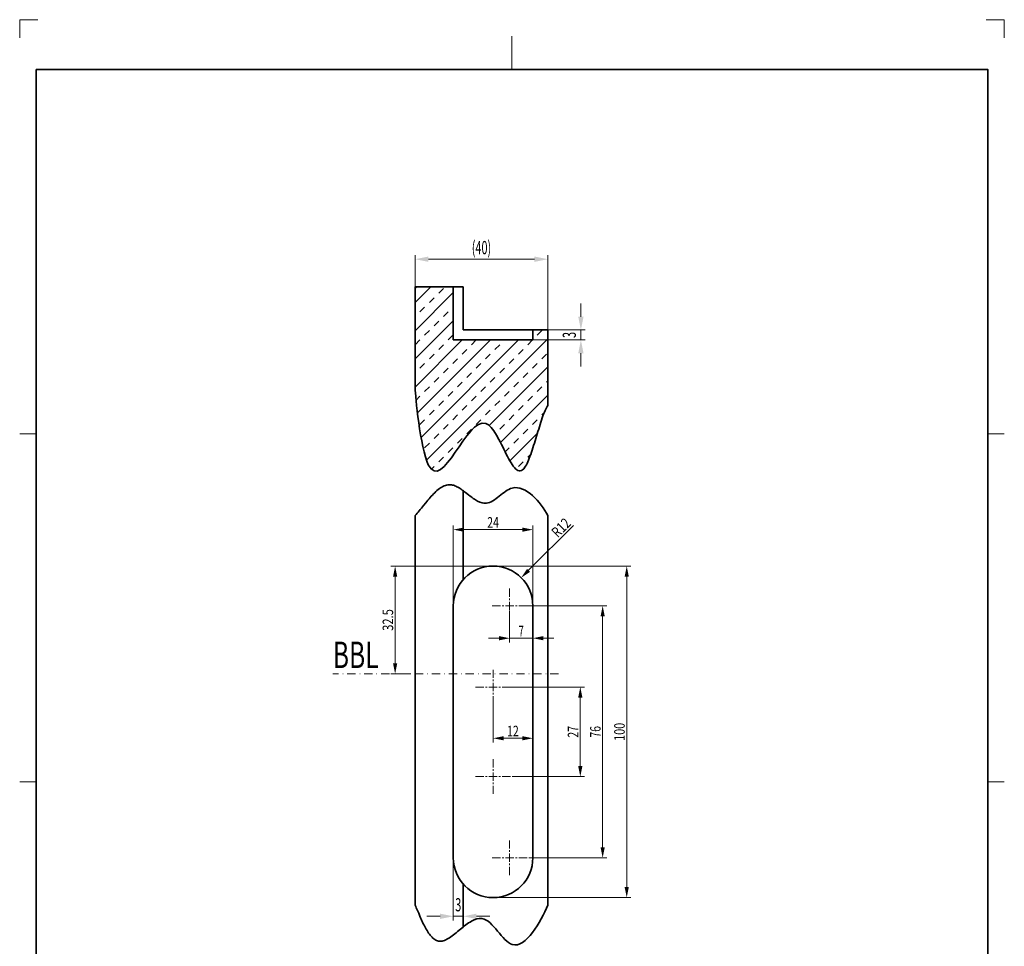
# Model space of a CAD drawing. Units: millimetres. Extents: x -129 to 168, y 72 to 492.
# Drawn here: x -129 to 168, y 212 to 492 of the extents above; entities that cross this region are included whole.
import ezdxf
from ezdxf.enums import TextEntityAlignment as Align

# ---------------------------------------------------------------- set-up
doc = ezdxf.new("R2010")
doc.units = ezdxf.units.MM
doc.header["$LTSCALE"] = 5
doc.linetypes.add('AUSGEZOGEN', pattern=[0])
doc.linetypes.add('DASHDOT', pattern=[1, 0.5, -0.25, 0, -0.25])
for name, color, linetype in [('BEMASS', 1, 'Continuous'), ('KONTUREN', 18, 'Continuous'), ('Layer19', 18, 'Continuous'), ('MITTEL', 1, 'Continuous'), ('RAHMEN', 18, 'Continuous')]:
    doc.layers.add(name, color=color, linetype=linetype)
doc.styles.add('Arial', font='arial.ttf')
doc.dimstyles.new('ISO-25', dxfattribs={"dimtxt": 2.5, "dimasz": 2.5, "dimexe": 1.25, "dimexo": 0.625, "dimtad": 1, "dimtxsty": 'Standard', "dimcen": 2.5, "dimadec": 0, "dimazin": 0, "dimtfac": 1, "dimtmove": 0, "dimatfit": 3, "dimfxl": 1, "dimarcsym": 0})

# ---------------------------------------------------------------- blocks, each defined once
blk = doc.blocks.new('*D1')
at = {"layer": 'BEMASS', "linetype": 'AUSGEZOGEN', "lineweight": 18}
for points in [[(-9.23, 419.65), (-5.23, 418.85), (-5.23, 420.45)], [(30.77, 419.65), (26.77, 420.45), (26.77, 418.85)]]:
    blk.add_hatch(color=1, dxfattribs=at).paths.add_polyline_path(points, flags=0)
at = {"layer": 'BEMASS', "color": 1, "linetype": 'AUSGEZOGEN', "lineweight": 18}
for p, q in [((-9.23, 411.3), (-9.23, 420.9)), ((-5.23, 419.65), (26.77, 419.65)), ((30.77, 398.3), (30.77, 420.9))]:
    blk.add_line(p, q, dxfattribs=at)
at = {"layer": 'BEMASS', "color": 1, "linetype": 'AUSGEZOGEN', "lineweight": 18, "style": 'Arial'}
for s, width, p, p2 in [('(40', 0.588346, (7.85, 421.15), (12.6, 421.15)), (')', 0.585328, (12.6, 421.15), (13.68, 421.15))]:
    blk.add_text(s, height=4, dxfattribs=dict(at, width=width)).set_placement(p, p2, align=Align.FIT)
blk = doc.blocks.new('*D2')
at = {"layer": 'BEMASS', "linetype": 'AUSGEZOGEN', "lineweight": 18}
for points in [[(40.77, 398.3), (41.57, 402.3), (39.97, 402.3)], [(40.77, 395.3), (39.97, 391.3), (41.57, 391.3)]]:
    blk.add_hatch(color=1, dxfattribs=at).paths.add_polyline_path(points, flags=0)
at = {"layer": 'BEMASS', "color": 1, "linetype": 'AUSGEZOGEN', "lineweight": 18}
for p, q in [((40.77, 402.3), (40.77, 406.3)), ((26.27, 398.3), (42.02, 398.3)), ((40.77, 398.3), (40.77, 395.3)), ((26.27, 395.3), (42.02, 395.3)), ((40.77, 391.3), (40.77, 387.3))]:
    blk.add_line(p, q, dxfattribs=at)
at = {"layer": 'BEMASS', "color": 1, "linetype": 'AUSGEZOGEN', "lineweight": 18, "style": 'Arial', "width": 0.58925}
blk.add_text('3', height=4, rotation=90, dxfattribs=at).set_placement((39.27, 395.88), (39.27, 397.71), align=Align.FIT)
blk = doc.blocks.new('*D3')
at = {"layer": 'BEMASS', "linetype": 'AUSGEZOGEN', "lineweight": 18}
for points in [[(2.27, 221.39), (-1.73, 222.19), (-1.73, 220.59)], [(5.27, 221.39), (9.27, 220.59), (9.27, 222.19)]]:
    blk.add_hatch(color=1, dxfattribs=at).paths.add_polyline_path(points, flags=0)
at = {"layer": 'BEMASS', "color": 1, "linetype": 'AUSGEZOGEN', "lineweight": 18}
for p, q in [((2.27, 239.05), (2.27, 220.14)), ((5.27, 231.11), (5.27, 220.14)), ((-1.73, 221.39), (-5.73, 221.39)), ((5.27, 221.39), (2.27, 221.39)), ((9.27, 221.39), (13.27, 221.39))]:
    blk.add_line(p, q, dxfattribs=at)
at = {"layer": 'BEMASS', "color": 1, "linetype": 'AUSGEZOGEN', "lineweight": 18, "style": 'Arial', "width": 0.58925}
blk.add_text('3', height=4, dxfattribs=at).set_placement((2.85, 222.89), (4.68, 222.89), align=Align.FIT)
blk = doc.blocks.new('*D4')
at = {"layer": 'BEMASS', "linetype": 'AUSGEZOGEN', "lineweight": 18}
for points in [[(2.27, 338.05), (5.44, 337.42), (5.44, 338.69)], [(26.27, 338.05), (23.09, 338.69), (23.09, 337.42)]]:
    blk.add_hatch(color=1, dxfattribs=at).paths.add_polyline_path(points, flags=0)
at = {"layer": 'BEMASS', "color": 1, "linetype": 'AUSGEZOGEN', "lineweight": 18}
for p, q in [((2.27, 315.05), (2.27, 339.3)), ((26.27, 315.05), (26.27, 339.3)), ((23.09, 338.05), (5.44, 338.05))]:
    blk.add_line(p, q, dxfattribs=at)
at = {"layer": 'BEMASS', "color": 1, "linetype": 'AUSGEZOGEN', "lineweight": 18, "style": 'Arial', "width": 0.713918}
blk.add_text('24', height=3.175, dxfattribs=at).set_placement((12.51, 338.65), (16.03, 338.65), align=Align.FIT)
blk = doc.blocks.new('*D5')
at = {"layer": 'BEMASS', "linetype": 'AUSGEZOGEN', "lineweight": 18}
for points in [[(54.59, 327.05), (53.95, 323.87), (55.22, 323.87)], [(54.59, 227.05), (55.22, 230.22), (53.95, 230.22)]]:
    blk.add_hatch(color=1, dxfattribs=at).paths.add_polyline_path(points, flags=0)
at = {"layer": 'BEMASS', "color": 1, "linetype": 'AUSGEZOGEN', "lineweight": 18}
for p, q in [((14.27, 327.05), (55.84, 327.05)), ((54.59, 323.87), (54.59, 230.22)), ((14.27, 227.05), (55.84, 227.05))]:
    blk.add_line(p, q, dxfattribs=at)
at = {"layer": 'BEMASS', "color": 1, "linetype": 'AUSGEZOGEN', "lineweight": 18, "style": 'Arial', "width": 0.735395}
blk.add_text('100', height=3.175, rotation=90, dxfattribs=at).set_placement((53.99, 274.33), (53.99, 279.76), align=Align.FIT)
blk = doc.blocks.new('*D6')
at = {"layer": 'BEMASS', "linetype": 'AUSGEZOGEN', "lineweight": 18}
for points in [[(-15.27, 327.05), (-15.91, 323.87), (-14.64, 323.87)], [(-15.27, 294.55), (-14.64, 297.72), (-15.91, 297.72)]]:
    blk.add_hatch(color=1, dxfattribs=at).paths.add_polyline_path(points, flags=0)
at = {"layer": 'BEMASS', "color": 1, "linetype": 'AUSGEZOGEN', "lineweight": 18}
for p, q in [((14.27, 327.05), (-16.52, 327.05)), ((-15.27, 323.87), (-15.27, 297.72)), ((-10.49, 294.55), (-16.52, 294.55))]:
    blk.add_line(p, q, dxfattribs=at)
at = {"layer": 'BEMASS', "color": 1, "linetype": 'AUSGEZOGEN', "lineweight": 18, "style": 'Arial', "width": 0.759941}
blk.add_text('32.5', height=3.175, rotation=90, dxfattribs=at).set_placement((-15.87, 307.52), (-15.87, 314.07), align=Align.FIT)
blk = doc.blocks.new('*D7')
at = {"layer": 'BEMASS', "linetype": 'AUSGEZOGEN', "lineweight": 18}
for points in [[(19.27, 305.29), (16.09, 305.93), (16.09, 304.66)], [(26.27, 305.29), (29.44, 304.66), (29.44, 305.93)]]:
    blk.add_hatch(color=1, dxfattribs=at).paths.add_polyline_path(points, flags=0)
at = {"layer": 'BEMASS', "color": 1, "linetype": 'AUSGEZOGEN', "lineweight": 18}
for p, q in [((19.27, 313.55), (19.27, 304.04)), ((26.27, 313.55), (26.27, 304.04)), ((16.09, 305.29), (12.92, 305.29)), ((19.27, 305.29), (26.27, 305.29)), ((29.44, 305.29), (32.62, 305.29))]:
    blk.add_line(p, q, dxfattribs=at)
at = {"layer": 'BEMASS', "color": 1, "linetype": 'AUSGEZOGEN', "lineweight": 18, "style": 'Arial', "width": 0.649485}
blk.add_text('7', height=3.17, dxfattribs=at).set_placement((21.97, 305.89), (23.57, 305.89), align=Align.FIT)
blk = doc.blocks.new('*D8')
at = {"layer": 'BEMASS', "linetype": 'AUSGEZOGEN', "lineweight": 18}
for points in [[(14.27, 275.11), (17.44, 274.47), (17.44, 275.74)], [(26.27, 275.11), (23.09, 275.74), (23.09, 274.47)]]:
    blk.add_hatch(color=1, dxfattribs=at).paths.add_polyline_path(points, flags=0)
at = {"layer": 'BEMASS', "color": 1, "linetype": 'AUSGEZOGEN', "lineweight": 18}
for p, q in [((26.27, 289.05), (26.27, 273.86)), ((14.27, 285.55), (14.27, 273.86)), ((17.44, 275.11), (23.09, 275.11))]:
    blk.add_line(p, q, dxfattribs=at)
at = {"layer": 'BEMASS', "color": 1, "linetype": 'AUSGEZOGEN', "lineweight": 18, "style": 'Arial', "width": 0.713918}
blk.add_text('12', height=3.175, dxfattribs=at).set_placement((18.51, 275.71), (22.03, 275.71), align=Align.FIT)
blk = doc.blocks.new('*D9')
at = {"layer": 'BEMASS', "linetype": 'AUSGEZOGEN', "lineweight": 18}
for points in [[(40.59, 290.55), (39.95, 287.37), (41.22, 287.37)], [(40.59, 263.55), (41.22, 266.72), (39.95, 266.72)]]:
    blk.add_hatch(color=1, dxfattribs=at).paths.add_polyline_path(points, flags=0)
at = {"layer": 'BEMASS', "color": 1, "linetype": 'AUSGEZOGEN', "lineweight": 18}
for p, q in [((19.27, 290.55), (41.84, 290.55)), ((40.59, 287.37), (40.59, 266.72)), ((20.02, 263.55), (41.84, 263.55))]:
    blk.add_line(p, q, dxfattribs=at)
at = {"layer": 'BEMASS', "color": 1, "linetype": 'AUSGEZOGEN', "lineweight": 18, "style": 'Arial', "width": 0.713918}
blk.add_text('27', height=3.175, rotation=90, dxfattribs=at).set_placement((39.99, 275.29), (39.99, 278.81), align=Align.FIT)
blk = doc.blocks.new('*D10')
at = {"layer": 'BEMASS', "linetype": 'AUSGEZOGEN', "lineweight": 18}
for points in [[(47.33, 315.05), (46.7, 311.87), (47.97, 311.87)], [(47.33, 239.05), (47.97, 242.22), (46.7, 242.22)]]:
    blk.add_hatch(color=1, dxfattribs=at).paths.add_polyline_path(points, flags=0)
at = {"layer": 'BEMASS', "color": 1, "linetype": 'AUSGEZOGEN', "lineweight": 18}
for p, q in [((23.04, 315.05), (48.58, 315.05)), ((47.33, 311.87), (47.33, 242.22)), ((25.02, 239.05), (48.58, 239.05))]:
    blk.add_line(p, q, dxfattribs=at)
at = {"layer": 'BEMASS', "color": 1, "linetype": 'AUSGEZOGEN', "lineweight": 18, "style": 'Arial', "width": 0.713918}
blk.add_text('76', height=3.175, rotation=90, dxfattribs=at).set_placement((46.73, 275.29), (46.73, 278.81), align=Align.FIT)
blk = doc.blocks.new('DimBlk_nNn010')
at = {"layer": 'BEMASS', "linetype": 'AUSGEZOGEN', "lineweight": 18}
blk.add_hatch(color=1, dxfattribs=at).paths.add_polyline_path([(22.75, 323.53), (25.45, 325.33), (24.55, 326.23)], flags=0)
at = {"layer": 'BEMASS', "color": 1, "linetype": 'AUSGEZOGEN', "lineweight": 18}
blk.add_line((25, 325.78), (38.53, 339.31), dxfattribs=at)
at = {"layer": 'BEMASS', "color": 1, "linetype": 'AUSGEZOGEN', "lineweight": 18, "style": 'Arial', "width": 0.728125}
blk.add_text('R12', height=3.175, rotation=45, dxfattribs=at).set_placement((33.8, 335.43), (37.99, 339.62), align=Align.FIT)

msp = doc.modelspace()

# ---------------------------------------------------------------- hatches: boundary and pattern name
at = {"layer": 'BEMASS', "linetype": 'AUSGEZOGEN', "lineweight": 18}
h = msp.add_hatch(dxfattribs=at)
h.set_pattern_fill('MegaCAD_TYP4', color=1, style=0)
h.set_pattern_definition([(45, (0, 0), (-4.24264, 4.24264), []), (45, (-2.1213, 2.1213), (-4.24264, 4.24264), [2, -2])])
h.paths.add_polyline_path([(2.267, 395.296), (2.267, 411.296), (-9.233, 411.296), (-9.233, 380.591), (-9.222, 380.383), (-9.204, 380.1), (-9.178, 379.747), (-9.145, 379.327), (-9.104, 378.845), (-9.057, 378.306), (-9.002, 377.714), (-8.94, 377.072), (-8.871, 376.385), (-8.795, 375.658), (-8.711, 374.894), (-8.621, 374.099), (-8.524, 373.275), (-8.42, 372.428), (-8.31, 371.562), (-8.192, 370.681), (-8.068, 369.789), (-7.937, 368.891), (-7.799, 367.99), (-7.655, 367.092), (-7.505, 366.2), (-7.348, 365.319), (-7.184, 364.452), (-7.014, 363.605), (-6.838, 362.781), (-6.656, 361.985), (-6.467, 361.221), (-6.272, 360.493), (-6.071, 359.806), (-5.864, 359.163), (-5.651, 358.57), (-5.431, 358.029), (-5.206, 357.547), (-4.975, 357.124), (-4.739, 356.76), (-4.496, 356.452), (-4.249, 356.199), (-3.996, 355.999), (-3.738, 355.85), (-3.475, 355.749), (-3.207, 355.695), (-2.935, 355.686), (-2.659, 355.72), (-2.378, 355.795), (-2.093, 355.909), (-1.804, 356.061), (-1.511, 356.247), (-1.214, 356.467), (-0.914, 356.718), (-0.611, 356.998), (-0.304, 357.306), (0.005, 357.639), (0.317, 357.996), (0.632, 358.374), (0.95, 358.772), (1.27, 359.188), (1.592, 359.619), (1.916, 360.064), (2.242, 360.521), (2.57, 360.988), (2.899, 361.463), (3.23, 361.944), (3.562, 362.429), (3.896, 362.916), (4.23, 363.403), (4.565, 363.889), (4.9, 364.371), (5.236, 364.847), (5.572, 365.316), (5.909, 365.775), (6.245, 366.222), (6.582, 366.657), (6.918, 367.076), (7.253, 367.477), (7.588, 367.859), (7.922, 368.221), (8.255, 368.559), (8.587, 368.871), (8.918, 369.157), (9.247, 369.414), (9.574, 369.64), (9.9, 369.833), (10.224, 369.992), (10.546, 370.113), (10.866, 370.196), (11.183, 370.238), (11.498, 370.238), (11.809, 370.193), (12.119, 370.102), (12.425, 369.963), (12.728, 369.779), (13.028, 369.553), (13.326, 369.286), (13.621, 368.983), (13.913, 368.645), (14.203, 368.275), (14.49, 367.877), (14.775, 367.451), (15.058, 367.003), (15.339, 366.533), (15.618, 366.045), (15.894, 365.542), (16.169, 365.025), (16.442, 364.499), (16.713, 363.965), (16.982, 363.427), (17.25, 362.886), (17.516, 362.346), (17.781, 361.809), (18.045, 361.279), (18.307, 360.757), (18.569, 360.247), (18.829, 359.75), (19.088, 359.271), (19.346, 358.811), (19.604, 358.374), (19.86, 357.961), (20.117, 357.577), (20.372, 357.222), (20.627, 356.901), (20.882, 356.615), (21.136, 356.368), (21.39, 356.162), (21.644, 356), (21.898, 355.885), (22.152, 355.818), (22.406, 355.804), (22.66, 355.844), (22.914, 355.942), (23.169, 356.1), (23.424, 356.321), (23.68, 356.607), (23.936, 356.961), (24.193, 357.384), (24.451, 357.87), (24.709, 358.416), (24.967, 359.014), (25.226, 359.661), (25.484, 360.351), (25.743, 361.078), (26.002, 361.838), (26.26, 362.626), (26.519, 363.435), (26.776, 364.262), (27.034, 365.101), (27.291, 365.946), (27.547, 366.792), (27.802, 367.635), (28.056, 368.468), (28.31, 369.288), (28.562, 370.088), (28.813, 370.863), (29.063, 371.608), (29.312, 372.319), (29.558, 372.989), (29.804, 373.614), (30.047, 374.188), (30.289, 374.707), (30.529, 375.164), (30.767, 375.555), (30.767, 398.296), (26.267, 398.296), (26.267, 395.296)], flags=0)

# ---------------------------------------------------------------- linework, layer by layer
at = {"layer": 'KONTUREN', "color": 18, "linetype": 'AUSGEZOGEN', "lineweight": 35}
for p, q in [((-9.233, 411.296), (-9.233, 380.591)), ((-9.233, 411.296), (5.267, 411.296)), ((2.267, 395.296), (2.267, 411.296)), ((5.267, 411.296), (5.267, 398.296)), ((5.267, 398.296), (30.767, 398.296)), ((26.267, 395.296), (26.267, 398.296)), ((30.767, 398.296), (30.767, 375.555)), ((2.267, 395.296), (26.267, 395.296)), ((5.267, 349.785), (5.267, 322.984)), ((-9.233, 224.763), (-9.233, 342.295)), ((30.767, 224.763), (30.767, 342.295)), ((2.267, 315.047), (2.267, 239.047)), ((26.267, 239.047), (26.267, 315.047)), ((5.267, 231.109), (5.267, 218.159))]:
    msp.add_line(p, q, dxfattribs=at)
for points in [[(30.767, 375.555), (30.565, 375.226), (30.361, 374.849), (30.156, 374.427), (29.949, 373.962), (29.741, 373.459), (29.532, 372.92), (29.322, 372.348), (29.111, 371.747), (28.898, 371.12), (28.685, 370.47), (28.471, 369.8), (28.256, 369.114), (28.04, 368.414), (27.823, 367.705), (27.388, 366.269), (26.951, 364.83), (26.732, 364.119), (26.513, 363.416), (26.293, 362.726), (26.073, 362.052), (25.853, 361.396), (25.632, 360.762), (25.412, 360.154), (25.192, 359.574), (24.972, 359.026), (24.752, 358.512), (24.532, 358.037), (24.313, 357.603), (24.094, 357.213), (23.875, 356.871), (23.524, 356.425), (23.174, 356.104), (22.825, 355.901), (22.477, 355.81), (22.129, 355.822), (21.781, 355.932), (21.433, 356.132), (21.084, 356.415), (20.736, 356.774), (20.386, 357.203), (20.036, 357.695), (19.685, 358.241), (19.332, 358.837), (18.977, 359.474), (18.621, 360.145), (18.263, 360.844), (17.903, 361.564), (17.54, 362.297), (17.175, 363.038), (16.807, 363.778), (16.436, 364.511), (16.061, 365.229), (15.301, 366.597), (14.526, 367.825), (13.733, 368.857), (12.921, 369.639), (12.088, 370.113), (10.99, 370.218), (9.863, 369.813), (8.712, 368.982), (7.544, 367.81), (6.367, 366.381), (5.187, 364.777), (4.011, 363.084), (2.846, 361.385), (1.698, 359.764), (0.576, 358.305), (-0.515, 357.092), (-1.568, 356.208), (-2.575, 355.738), (-3.531, 355.766), (-4.427, 356.376), (-5.258, 357.651), (-5.71, 358.727), (-6.136, 360.023), (-6.538, 361.501), (-6.913, 363.124), (-7.261, 364.856), (-7.583, 366.66), (-7.878, 368.499), (-8.145, 370.337), (-8.384, 372.137), (-8.594, 373.862), (-8.775, 375.476), (-8.927, 376.942), (-9.049, 378.223), (-9.141, 379.283), (-9.203, 380.085), (-9.233, 380.591)], [(-9.233, 342.295), (-8.924, 342.631), (-8.613, 342.983), (-8.3, 343.348), (-7.984, 343.725), (-7.667, 344.112), (-7.348, 344.507), (-6.702, 345.314), (-6.048, 346.131), (-5.718, 346.539), (-5.385, 346.944), (-5.05, 347.344), (-4.713, 347.737), (-4.373, 348.122), (-4.031, 348.496), (-3.687, 348.859), (-3.341, 349.207), (-2.992, 349.54), (-2.64, 349.854), (-2.286, 350.149), (-1.93, 350.423), (-1.572, 350.674), (-1.211, 350.899), (-0.847, 351.098), (-0.481, 351.268), (-0.112, 351.407), (0.259, 351.514), (0.633, 351.587), (1.009, 351.623), (1.388, 351.622), (1.77, 351.581), (2.086, 351.516), (2.404, 351.425), (2.723, 351.31), (3.044, 351.173), (3.366, 351.014), (3.69, 350.838), (4.014, 350.645), (4.34, 350.436), (4.667, 350.216), (4.995, 349.984), (5.323, 349.743), (5.653, 349.495), (5.983, 349.243), (6.313, 348.987), (6.975, 348.473), (7.306, 348.219), (7.638, 347.969), (7.969, 347.726), (8.3, 347.491), (8.632, 347.267), (8.963, 347.054), (9.293, 346.856), (9.623, 346.674), (10.282, 346.366), (10.937, 346.144), (11.588, 346.026), (12.235, 346.025), (12.727, 346.112), (13.217, 346.267), (13.705, 346.483), (14.191, 346.75), (14.675, 347.059), (15.159, 347.4), (15.644, 347.765), (16.128, 348.144), (16.614, 348.529), (17.101, 348.91), (17.59, 349.277), (18.081, 349.623), (18.576, 349.937), (19.074, 350.211), (19.577, 350.435), (20.084, 350.6), (20.848, 350.725), (21.619, 350.711), (22.393, 350.568), (23.165, 350.31), (23.932, 349.946), (24.689, 349.489), (25.431, 348.95), (26.155, 348.341), (26.857, 347.672), (27.531, 346.955), (28.174, 346.203), (28.781, 345.425), (29.348, 344.634), (29.871, 343.841), (30.345, 343.057), (30.767, 342.295)], [(-9.233, 224.763), (-9.062, 224.38), (-8.888, 223.983), (-8.533, 223.152), (-8.165, 222.285), (-7.783, 221.394), (-7.587, 220.945), (-7.388, 220.495), (-7.185, 220.045), (-6.978, 219.599), (-6.766, 219.157), (-6.551, 218.721), (-6.331, 218.293), (-6.107, 217.874), (-5.879, 217.467), (-5.646, 217.072), (-5.408, 216.692), (-5.165, 216.329), (-4.917, 215.983), (-4.665, 215.657), (-4.406, 215.353), (-4.143, 215.072), (-3.874, 214.815), (-3.599, 214.585), (-3.319, 214.383), (-3.033, 214.211), (-2.741, 214.071), (-2.443, 213.964), (-2.138, 213.892), (-1.827, 213.856), (-1.478, 213.861), (-1.122, 213.909), (-0.759, 213.997), (-0.389, 214.123), (-0.014, 214.283), (0.368, 214.474), (0.755, 214.694), (1.147, 214.939), (1.543, 215.207), (1.943, 215.495), (2.347, 215.799), (2.754, 216.116), (3.164, 216.444), (3.576, 216.78), (4.406, 217.461), (4.823, 217.802), (5.241, 218.138), (5.658, 218.467), (6.076, 218.785), (6.493, 219.09), (6.91, 219.379), (7.324, 219.649), (7.737, 219.897), (8.148, 220.119), (8.556, 220.313), (9.363, 220.605), (10.155, 220.748), (10.927, 220.719), (11.554, 220.552), (12.166, 220.264), (12.766, 219.874), (13.356, 219.397), (13.935, 218.849), (14.506, 218.248), (15.071, 217.609), (15.63, 216.949), (16.185, 216.284), (16.738, 215.631), (17.29, 215.006), (17.842, 214.426), (18.396, 213.906), (18.953, 213.464), (19.515, 213.115), (20.084, 212.876), (20.848, 212.748), (21.62, 212.823), (22.397, 213.083), (23.174, 213.509), (23.945, 214.082), (24.706, 214.784), (25.453, 215.596), (26.181, 216.499), (26.886, 217.475), (27.562, 218.505), (28.205, 219.569), (28.811, 220.65), (29.375, 221.729), (29.892, 222.786), (30.357, 223.804), (30.767, 224.763)]]:
    msp.add_lwpolyline(points, dxfattribs=at)
for centre, start, end in [((14.267, 315.047), 0, 180), ((14.267, 239.047), 180, 0)]:
    msp.add_arc(centre, 12, start, end, dxfattribs=at)
at = {"layer": 'Layer19', "color": 9, "linetype": 'AUSGEZOGEN', "lineweight": 18}
for p, q in [((-123.016, 491.92), (-128.516, 491.92)), ((-128.516, 491.92), (-128.516, 486.42)), ((168.484, 491.92), (162.984, 491.92)), ((168.484, 486.42), (168.484, 491.92))]:
    msp.add_line(p, q, dxfattribs=at)
at = {"layer": 'Layer19', "color": 18, "linetype": 'AUSGEZOGEN', "lineweight": 18}
for p, q in [((19.984, 486.92), (19.984, 476.92)), ((-128.516, 366.92), (-123.516, 366.92)), ((168.484, 366.92), (163.484, 366.92)), ((-128.516, 261.92), (-123.516, 261.92)), ((168.484, 261.92), (163.484, 261.92))]:
    msp.add_line(p, q, dxfattribs=at)
at = {"layer": 'MITTEL', "color": 1, "linetype": 'DASHDOT', "lineweight": 18}
for p, q in [((19.267, 317.797), (19.267, 320.797)), ((16.517, 315.047), (13.517, 315.047)), ((17.517, 315.047), (17.017, 315.047)), ((19.267, 315.047), (18.017, 315.047)), ((19.267, 316.797), (19.267, 317.297)), ((19.267, 315.047), (19.267, 316.297)), ((19.267, 315.047), (20.517, 315.047)), ((19.267, 315.047), (19.267, 313.797)), ((21.017, 315.047), (21.517, 315.047)), ((22.017, 315.047), (25.017, 315.047)), ((19.267, 313.297), (19.267, 312.797)), ((19.267, 312.297), (19.267, 309.297)), ((33.996, 294.547), (-34.062, 294.547)), ((14.267, 293.297), (14.267, 296.297)), ((14.267, 292.297), (14.267, 292.797)), ((14.267, 290.547), (14.267, 291.797)), ((11.517, 290.547), (8.517, 290.547)), ((12.517, 290.547), (12.017, 290.547)), ((14.267, 290.547), (13.017, 290.547)), ((14.267, 290.547), (15.517, 290.547)), ((14.267, 290.547), (14.267, 289.297)), ((14.267, 288.797), (14.267, 288.297)), ((16.017, 290.547), (16.517, 290.547)), ((17.017, 290.547), (20.017, 290.547)), ((14.267, 287.797), (14.267, 284.797)), ((14.267, 266.297), (14.267, 269.297)), ((14.267, 265.297), (14.267, 265.797)), ((14.267, 263.547), (14.267, 264.797)), ((11.517, 263.547), (8.517, 263.547)), ((12.517, 263.547), (12.017, 263.547)), ((14.267, 263.547), (13.017, 263.547)), ((14.267, 263.547), (15.517, 263.547)), ((14.267, 263.547), (14.267, 262.297)), ((14.267, 261.797), (14.267, 261.297)), ((16.017, 263.547), (16.517, 263.547)), ((17.017, 263.547), (20.017, 263.547)), ((14.267, 260.797), (14.267, 257.797)), ((19.267, 241.797), (19.267, 244.797)), ((19.267, 240.797), (19.267, 241.297)), ((16.517, 239.047), (13.517, 239.047)), ((17.517, 239.047), (17.017, 239.047)), ((19.267, 239.047), (18.017, 239.047)), ((19.267, 239.047), (19.267, 240.297)), ((19.267, 239.047), (20.517, 239.047)), ((19.267, 239.047), (19.267, 237.797)), ((21.017, 239.047), (21.517, 239.047)), ((22.017, 239.047), (25.017, 239.047)), ((19.267, 237.297), (19.267, 236.797)), ((19.267, 236.297), (19.267, 233.297))]:
    msp.add_line(p, q, dxfattribs=at)
at = {"layer": 'RAHMEN', "color": 18, "linetype": 'AUSGEZOGEN', "lineweight": 35}
msp.add_lwpolyline([(-123.516, 476.92), (163.484, 476.92), (163.484, 76.92), (-123.516, 76.92)], close=True, dxfattribs=at)

# ---------------------------------------------------------------- block references
msp.add_blockref('DimBlk_nNn010', (0, 0))

# ---------------------------------------------------------------- texts
at = {"layer": 'BEMASS', "color": 1, "linetype": 'AUSGEZOGEN', "lineweight": 18, "style": 'Arial', "width": 0.65421}
msp.add_text('BBL', height=8, dxfattribs=at).set_placement((-34.062, 296.28), (-20.256, 296.28), align=Align.FIT)

# ---------------------------------------------------------------- dimensions: what is measured, and where the dimension line sits
at = {"layer": 'BEMASS', "color": 1, "linetype": 'AUSGEZOGEN', "lineweight": 18}
for base, p1, p2, override, picture, middle in [((30.767, 419.648), (-9.233, 411.296), (30.767, 398.296), {"dimtxt": 4, "dimasz": 4, "dimexe": 1.25, "dimgap": 0.571429, "dimtad": 1, "dimjust": 0, "dimdec": 2, "dimpost": '(<>)', "dimtxsty": 'Arial', "dimsah": 1, "dimclrd": 1, "dimclre": 1, "dimclrt": 1, "dimadec": 2}, '*D1', (10.767, 423.148)), ((26.267, 305.292), (19.267, 313.547), (26.267, 313.547), {"dimtxt": 3.175, "dimasz": 3.175, "dimexe": 1.25, "dimgap": 0.453571, "dimtad": 1, "dimjust": 0, "dimdec": 2, "dimzin": 8, "dimpost": '<>', "dimtxsty": 'Arial', "dimsah": 1, "dimclrd": 1, "dimclre": 1, "dimclrt": 1, "dimadec": 2}, '*D7', (22.767, 307.48)), ((26.267, 275.107), (14.267, 285.547), (26.267, 289.047), {"dimtxt": 3.175, "dimasz": 3.175, "dimexe": 1.25, "dimgap": 0.453571, "dimtad": 1, "dimjust": 0, "dimdec": 2, "dimzin": 8, "dimpost": '<>', "dimtxsty": 'Arial', "dimsah": 1, "dimclrd": 1, "dimclre": 1, "dimclrt": 1, "dimadec": 2}, '*D8', (20.267, 277.295))]:
    dim = msp.add_linear_dim(base=base, p1=p1, p2=p2, dimstyle='ISO-25', override=override, dxfattribs=at)
    dim.commit()
    dim.dimension.update_dxf_attribs({"geometry": picture, "text_midpoint": middle})
for base, p1, p2, override, picture, middle in [((40.769, 395.296), (26.267, 398.296), (26.267, 395.296), {"dimtxt": 4, "dimasz": 4, "dimexe": 1.25, "dimgap": 0.571429, "dimtad": 1, "dimjust": 0, "dimdec": 2, "dimzin": 8, "dimpost": '<>', "dimtxsty": 'Arial', "dimsah": 1, "dimclrd": 1, "dimclre": 1, "dimclrt": 1, "dimadec": 2}, '*D2', (37.269, 396.796)), ((-15.274, 294.547), (14.267, 327.047), (-10.489, 294.547), {"dimtxt": 3.175, "dimasz": 3.175, "dimexe": 1.25, "dimgap": 0.453571, "dimtad": 1, "dimjust": 0, "dimdec": 2, "dimzin": 8, "dimpost": '<>', "dimtxsty": 'Arial', "dimsah": 1, "dimclrd": 1, "dimclre": 1, "dimclrt": 1, "dimadec": 2}, '*D6', (-17.461, 310.797)), ((54.587, 227.047), (14.267, 327.047), (14.267, 227.047), {"dimtxt": 3.175, "dimasz": 3.175, "dimexe": 1.25, "dimgap": 0.453571, "dimtad": 1, "dimjust": 0, "dimdec": 2, "dimzin": 8, "dimpost": '<>', "dimtxsty": 'Arial', "dimsah": 1, "dimclrd": 1, "dimclre": 1, "dimclrt": 1, "dimadec": 2}, '*D5', (52.4, 277.047)), ((47.334, 239.047), (23.038, 315.047), (25.017, 239.047), {"dimtxt": 3.175, "dimasz": 3.175, "dimexe": 1.25, "dimgap": 0.453571, "dimtad": 1, "dimjust": 0, "dimdec": 2, "dimzin": 8, "dimpost": '<>', "dimtxsty": 'Arial', "dimsah": 1, "dimclrd": 1, "dimclre": 1, "dimclrt": 1, "dimadec": 2}, '*D10', (45.146, 277.047)), ((40.589, 263.547), (19.267, 290.547), (20.017, 263.547), {"dimtxt": 3.175, "dimasz": 3.175, "dimexe": 1.25, "dimgap": 0.453571, "dimtad": 1, "dimjust": 0, "dimdec": 2, "dimzin": 8, "dimpost": '<>', "dimtxsty": 'Arial', "dimsah": 1, "dimclrd": 1, "dimclre": 1, "dimclrt": 1, "dimadec": 2}, '*D9', (38.402, 277.047))]:
    dim = msp.add_linear_dim(base=base, p1=p1, p2=p2, angle=270, dimstyle='ISO-25', override=override, dxfattribs=at)
    dim.commit()
    dim.dimension.update_dxf_attribs({"geometry": picture, "text_midpoint": middle, "text_rotation": 90})
for base, p1, p2, override, picture, middle in [((2.267, 338.052), (26.267, 315.047), (2.267, 315.047), {"dimtxt": 3.175, "dimasz": 3.175, "dimexe": 1.25, "dimgap": 0.453571, "dimtad": 1, "dimjust": 0, "dimdec": 2, "dimzin": 8, "dimpost": '<>', "dimtxsty": 'Arial', "dimsah": 1, "dimclrd": 1, "dimclre": 1, "dimclrt": 1, "dimadec": 2}, '*D4', (14.267, 340.24)), ((2.267, 221.389), (5.267, 231.109), (2.267, 239.047), {"dimtxt": 4, "dimasz": 4, "dimexe": 1.25, "dimgap": 0.571429, "dimtad": 1, "dimjust": 0, "dimdec": 2, "dimzin": 8, "dimpost": '<>', "dimtxsty": 'Arial', "dimsah": 1, "dimclrd": 1, "dimclre": 1, "dimclrt": 1, "dimadec": 2}, '*D3', (3.767, 224.889))]:
    dim = msp.add_linear_dim(base=base, p1=p1, p2=p2, angle=180, dimstyle='ISO-25', override=override, dxfattribs=at)
    dim.commit()
    dim.dimension.update_dxf_attribs({"geometry": picture, "text_midpoint": middle})

doc.saveas('drawing.dxf')
